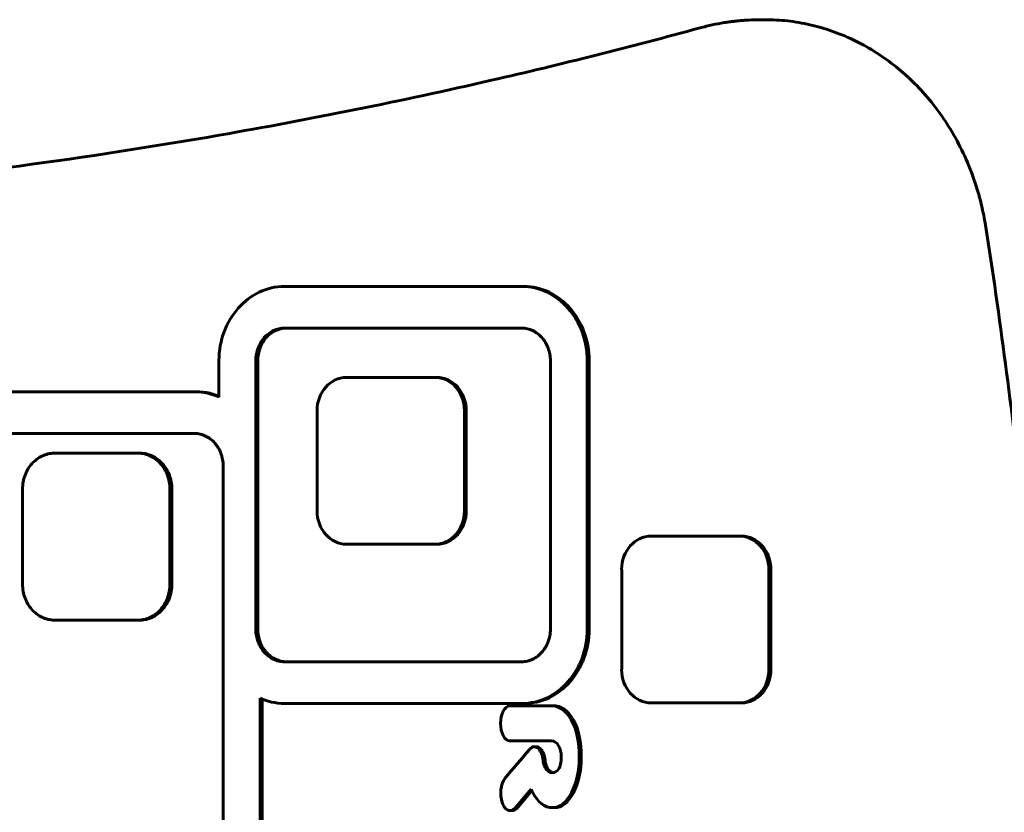
# Model space of a CAD drawing. Units: millimetres. Extents: x -3154 to 2669, y -2292 to 2292.
# Drawn here: x -339 to -221, y 33 to 128 of the extents above; entities that cross this region are included whole.
import ezdxf

# ---------------------------------------------------------------- set-up
doc = ezdxf.new("R2010")
doc.units = ezdxf.units.MM
doc.linetypes.add('K5LT_BASIC', pattern=[0])

msp = doc.modelspace()

# ---------------------------------------------------------------- linework, layer by layer
at = {"color": 150, "linetype": 'K5LT_BASIC', "lineweight": 60, "true_color": 0x0080ff}
for p, q in [((-250.36, 127.9), (-249.89, 127.9)), ((-309.48, 95.65), (-309.86, 95.53)), ((-309.1, 95.75), (-309.48, 95.65)), ((-308.72, 95.83), (-309.1, 95.75)), ((-308.32, 95.89), (-308.72, 95.83)), ((-307.93, 95.92), (-308.32, 95.89)), ((-307.52, 95.93), (-307.93, 95.92)), ((-279.09, 95.93), (-307.52, 95.93)), ((-278.86, 95.93), (-279.09, 95.93)), ((-278.69, 95.92), (-279.09, 95.93)), ((-278.86, 95.93), (-278.45, 95.92)), ((-278.29, 95.89), (-278.69, 95.92)), ((-278.45, 95.92), (-278.69, 95.92)), ((-278.45, 95.92), (-278.05, 95.89)), ((-277.9, 95.83), (-278.29, 95.89)), ((-278.05, 95.89), (-278.29, 95.89)), ((-278.05, 95.89), (-277.66, 95.83)), ((-277.66, 95.83), (-277.9, 95.83)), ((-277.51, 95.75), (-277.9, 95.83)), ((-277.66, 95.83), (-277.27, 95.75)), ((-277.13, 95.65), (-277.51, 95.75)), ((-277.27, 95.75), (-277.51, 95.75)), ((-277.27, 95.75), (-276.89, 95.65)), ((-276.76, 95.53), (-277.13, 95.65)), ((-276.89, 95.65), (-277.13, 95.65)), ((-276.89, 95.65), (-276.52, 95.53)), ((-311.59, 94.64), (-311.91, 94.41)), ((-311.27, 94.86), (-311.59, 94.64)), ((-310.93, 95.06), (-311.27, 94.86)), ((-310.58, 95.23), (-310.93, 95.06)), ((-310.22, 95.39), (-310.58, 95.23)), ((-309.86, 95.53), (-310.22, 95.39)), ((-276.52, 95.53), (-276.76, 95.53)), ((-276.39, 95.39), (-276.76, 95.53)), ((-276.52, 95.53), (-276.16, 95.39)), ((-276.16, 95.39), (-276.39, 95.39)), ((-276.03, 95.23), (-276.39, 95.39)), ((-276.16, 95.39), (-275.8, 95.23)), ((-275.8, 95.23), (-276.03, 95.23)), ((-275.69, 95.06), (-276.03, 95.23)), ((-275.8, 95.23), (-275.45, 95.06)), ((-275.45, 95.06), (-275.69, 95.06)), ((-275.35, 94.86), (-275.69, 95.06)), ((-275.45, 95.06), (-275.11, 94.86)), ((-275.02, 94.64), (-275.35, 94.86)), ((-275.11, 94.86), (-275.35, 94.86)), ((-275.11, 94.86), (-274.78, 94.64)), ((-274.78, 94.64), (-275.02, 94.64)), ((-274.7, 94.41), (-275.02, 94.64)), ((-274.78, 94.64), (-274.46, 94.41)), ((-313.08, 93.33), (-313.34, 93.02)), ((-312.8, 93.62), (-313.08, 93.33)), ((-312.52, 93.9), (-312.8, 93.62)), ((-312.22, 94.16), (-312.52, 93.9)), ((-311.91, 94.41), (-312.22, 94.16)), ((-274.46, 94.41), (-274.7, 94.41)), ((-274.39, 94.16), (-274.7, 94.41)), ((-274.46, 94.41), (-274.16, 94.16)), ((-274.09, 93.9), (-274.39, 94.16)), ((-274.16, 94.16), (-274.39, 94.16)), ((-274.16, 94.16), (-273.86, 93.9)), ((-273.81, 93.62), (-274.09, 93.9)), ((-273.86, 93.9), (-274.09, 93.9)), ((-273.86, 93.9), (-273.57, 93.62)), ((-273.54, 93.33), (-273.81, 93.62)), ((-273.57, 93.62), (-273.81, 93.62)), ((-273.57, 93.62), (-273.3, 93.33)), ((-273.3, 93.33), (-273.54, 93.33)), ((-273.28, 93.02), (-273.54, 93.33)), ((-273.3, 93.33), (-273.04, 93.02)), ((-313.82, 92.36), (-314.04, 92.01)), ((-313.58, 92.69), (-313.82, 92.36)), ((-313.34, 93.02), (-313.58, 92.69)), ((-273.04, 93.02), (-273.28, 93.02)), ((-273.03, 92.69), (-273.28, 93.02)), ((-273.04, 93.02), (-272.79, 92.69)), ((-272.8, 92.36), (-273.03, 92.69)), ((-272.79, 92.69), (-273.03, 92.69)), ((-272.58, 92.01), (-272.8, 92.36)), ((-272.56, 92.36), (-272.8, 92.36)), ((-272.79, 92.69), (-272.56, 92.36)), ((-272.56, 92.36), (-272.34, 92.01)), ((-314.43, 91.27), (-314.6, 90.89)), ((-314.24, 91.65), (-314.43, 91.27)), ((-314.04, 92.01), (-314.24, 91.65)), ((-307.86, 90.91), (-308.03, 90.89)), ((-307.68, 90.93), (-307.86, 90.91)), ((-307.62, 90.91), (-307.86, 90.91)), ((-307.8, 90.89), (-307.62, 90.91)), ((-307.45, 90.93), (-307.68, 90.93)), ((-307.5, 90.93), (-307.68, 90.93)), ((-307.62, 90.91), (-307.45, 90.93)), ((-279.11, 90.93), (-307.5, 90.93)), ((-307.45, 90.93), (-307.27, 90.93)), ((-278.93, 90.93), (-279.11, 90.93)), ((-278.76, 90.91), (-278.93, 90.93)), ((-278.58, 90.89), (-278.76, 90.91)), ((-272.37, 91.65), (-272.58, 92.01)), ((-272.34, 92.01), (-272.58, 92.01)), ((-272.18, 91.27), (-272.37, 91.65)), ((-272.14, 91.65), (-272.37, 91.65)), ((-272.34, 92.01), (-272.14, 91.65)), ((-271.95, 91.27), (-272.18, 91.27)), ((-272.01, 90.89), (-272.18, 91.27)), ((-272.14, 91.65), (-271.95, 91.27)), ((-271.95, 91.27), (-271.77, 90.89)), ((-314.9, 90.09), (-315.03, 89.68)), ((-314.76, 90.5), (-314.9, 90.09)), ((-314.6, 90.89), (-314.76, 90.5)), ((-309.95, 89.79), (-310.07, 89.65)), ((-309.83, 89.92), (-309.95, 89.79)), ((-309.72, 89.79), (-309.95, 89.79)), ((-309.71, 90.04), (-309.83, 89.92)), ((-309.6, 89.92), (-309.83, 89.92)), ((-309.83, 89.65), (-309.72, 89.79)), ((-309.72, 89.79), (-309.6, 89.92)), ((-309.58, 90.15), (-309.71, 90.04)), ((-309.47, 90.04), (-309.71, 90.04)), ((-309.6, 89.92), (-309.47, 90.04)), ((-309.44, 90.26), (-309.58, 90.15)), ((-309.34, 90.15), (-309.58, 90.15)), ((-309.47, 90.04), (-309.34, 90.15)), ((-309.3, 90.37), (-309.44, 90.26)), ((-309.2, 90.26), (-309.44, 90.26)), ((-309.34, 90.15), (-309.2, 90.26)), ((-309.15, 90.46), (-309.3, 90.37)), ((-309.06, 90.37), (-309.3, 90.37)), ((-309.2, 90.26), (-309.06, 90.37)), ((-309, 90.55), (-309.15, 90.46)), ((-308.92, 90.46), (-309.15, 90.46)), ((-309.06, 90.37), (-308.92, 90.46)), ((-308.85, 90.63), (-309, 90.55)), ((-308.77, 90.55), (-309, 90.55)), ((-308.92, 90.46), (-308.77, 90.55)), ((-308.69, 90.7), (-308.85, 90.63)), ((-308.62, 90.63), (-308.85, 90.63)), ((-308.77, 90.55), (-308.62, 90.63)), ((-308.53, 90.76), (-308.69, 90.7)), ((-308.46, 90.7), (-308.69, 90.7)), ((-308.62, 90.63), (-308.46, 90.7)), ((-308.37, 90.81), (-308.53, 90.76)), ((-308.3, 90.76), (-308.53, 90.76)), ((-308.46, 90.7), (-308.3, 90.76)), ((-308.2, 90.85), (-308.37, 90.81)), ((-308.13, 90.81), (-308.37, 90.81)), ((-308.3, 90.76), (-308.13, 90.81)), ((-308.03, 90.89), (-308.2, 90.85)), ((-307.97, 90.85), (-308.2, 90.85)), ((-308.13, 90.81), (-307.97, 90.85)), ((-307.8, 90.89), (-308.03, 90.89)), ((-307.97, 90.85), (-307.8, 90.89)), ((-278.41, 90.85), (-278.58, 90.89)), ((-278.24, 90.81), (-278.41, 90.85)), ((-278.08, 90.76), (-278.24, 90.81)), ((-277.92, 90.7), (-278.08, 90.76)), ((-277.76, 90.63), (-277.92, 90.7)), ((-277.61, 90.55), (-277.76, 90.63)), ((-277.46, 90.46), (-277.61, 90.55)), ((-277.31, 90.37), (-277.46, 90.46)), ((-277.17, 90.26), (-277.31, 90.37)), ((-277.04, 90.15), (-277.17, 90.26)), ((-276.91, 90.04), (-277.04, 90.15)), ((-276.78, 89.92), (-276.91, 90.04)), ((-276.66, 89.79), (-276.78, 89.92)), ((-276.55, 89.65), (-276.66, 89.79)), ((-271.85, 90.5), (-272.01, 90.89)), ((-271.77, 90.89), (-272.01, 90.89)), ((-271.71, 90.09), (-271.85, 90.5)), ((-271.62, 90.5), (-271.85, 90.5)), ((-271.77, 90.89), (-271.62, 90.5)), ((-271.59, 89.68), (-271.71, 90.09)), ((-271.48, 90.09), (-271.71, 90.09)), ((-271.62, 90.5), (-271.48, 90.09)), ((-271.48, 90.09), (-271.35, 89.68)), ((-315.22, 88.83), (-315.29, 88.39)), ((-315.13, 89.26), (-315.22, 88.83)), ((-315.03, 89.68), (-315.13, 89.26)), ((-310.69, 88.54), (-310.76, 88.36)), ((-310.62, 88.71), (-310.69, 88.54)), ((-310.46, 88.54), (-310.69, 88.54)), ((-310.55, 88.88), (-310.62, 88.71)), ((-310.39, 88.71), (-310.62, 88.71)), ((-310.46, 89.05), (-310.55, 88.88)), ((-310.31, 88.88), (-310.55, 88.88)), ((-310.52, 88.36), (-310.46, 88.54)), ((-310.37, 89.21), (-310.46, 89.05)), ((-310.23, 89.05), (-310.46, 89.05)), ((-310.46, 88.54), (-310.39, 88.71)), ((-310.39, 88.71), (-310.31, 88.88)), ((-310.28, 89.36), (-310.37, 89.21)), ((-310.14, 89.21), (-310.37, 89.21)), ((-310.31, 88.88), (-310.23, 89.05)), ((-310.18, 89.51), (-310.28, 89.36)), ((-310.04, 89.36), (-310.28, 89.36)), ((-310.23, 89.05), (-310.14, 89.21)), ((-310.07, 89.65), (-310.18, 89.51)), ((-309.94, 89.51), (-310.18, 89.51)), ((-310.14, 89.21), (-310.04, 89.36)), ((-309.83, 89.65), (-310.07, 89.65)), ((-310.04, 89.36), (-309.94, 89.51)), ((-309.94, 89.51), (-309.83, 89.65)), ((-276.44, 89.51), (-276.55, 89.65)), ((-276.34, 89.36), (-276.44, 89.51)), ((-276.24, 89.21), (-276.34, 89.36)), ((-276.15, 89.05), (-276.24, 89.21)), ((-276.07, 88.88), (-276.15, 89.05)), ((-275.99, 88.71), (-276.07, 88.88)), ((-275.92, 88.54), (-275.99, 88.71)), ((-275.86, 88.36), (-275.92, 88.54)), ((-271.35, 89.68), (-271.59, 89.68)), ((-271.48, 89.26), (-271.59, 89.68)), ((-271.25, 89.26), (-271.48, 89.26)), ((-271.39, 88.83), (-271.48, 89.26)), ((-271.32, 88.39), (-271.39, 88.83)), ((-271.16, 88.83), (-271.39, 88.83)), ((-271.35, 89.68), (-271.25, 89.26)), ((-271.25, 89.26), (-271.16, 88.83)), ((-271.16, 88.83), (-271.09, 88.39)), ((-315.37, 87.49), (-315.38, 87.03)), ((-315.34, 87.94), (-315.37, 87.49)), ((-315.29, 88.39), (-315.34, 87.94)), ((-310.95, 87.41), (-310.96, 87.22)), ((-310.93, 87.61), (-310.95, 87.41)), ((-310.71, 87.41), (-310.95, 87.41)), ((-310.89, 87.8), (-310.93, 87.61)), ((-310.69, 87.61), (-310.93, 87.61)), ((-310.86, 87.99), (-310.89, 87.8)), ((-310.66, 87.8), (-310.89, 87.8)), ((-310.81, 88.18), (-310.86, 87.99)), ((-310.62, 87.99), (-310.86, 87.99)), ((-310.76, 88.36), (-310.81, 88.18)), ((-310.58, 88.18), (-310.81, 88.18)), ((-310.52, 88.36), (-310.76, 88.36)), ((-310.73, 87.22), (-310.71, 87.41)), ((-310.71, 87.41), (-310.69, 87.61)), ((-310.69, 87.61), (-310.66, 87.8)), ((-310.66, 87.8), (-310.62, 87.99)), ((-310.62, 87.99), (-310.58, 88.18)), ((-310.58, 88.18), (-310.52, 88.36)), ((-275.8, 88.18), (-275.86, 88.36)), ((-275.76, 87.99), (-275.8, 88.18)), ((-275.72, 87.8), (-275.76, 87.99)), ((-275.69, 87.61), (-275.72, 87.8)), ((-275.67, 87.41), (-275.69, 87.61)), ((-275.65, 87.22), (-275.67, 87.41)), ((-271.27, 87.94), (-271.32, 88.39)), ((-271.09, 88.39), (-271.32, 88.39)), ((-271.04, 87.94), (-271.27, 87.94)), ((-271.24, 87.49), (-271.27, 87.94)), ((-271.23, 87.03), (-271.24, 87.49)), ((-271.01, 87.49), (-271.24, 87.49)), ((-271.09, 88.39), (-271.04, 87.94)), ((-271.04, 87.94), (-271.01, 87.49)), ((-271.01, 87.49), (-271, 87.03)), ((-315.38, 87.03), (-315.38, 82.66)), ((-310.96, 87.22), (-310.97, 87.01)), ((-310.73, 87.01), (-310.97, 87.01)), ((-310.97, 87.01), (-310.97, 54.85)), ((-310.73, 87.22), (-310.96, 87.22)), ((-310.73, 87.01), (-310.73, 87.22)), ((-310.73, 54.85), (-310.73, 87.01)), ((-275.65, 87.01), (-275.65, 87.22)), ((-275.65, 54.85), (-275.65, 87.01)), ((-271, 87.03), (-271.23, 87.03)), ((-271.23, 54.83), (-271.23, 87.03)), ((-271, 87.03), (-271, 54.83)), ((-289.49, 85.03), (-300.09, 85.03)), ((-289.26, 85.03), (-289.49, 85.03)), ((-318.31, 83.3), (-364.4, 83.3)), ((-318.08, 83.3), (-318.31, 83.3)), ((-317.91, 83.29), (-318.31, 83.3)), ((-318.08, 83.3), (-317.67, 83.29)), ((-317.51, 83.26), (-317.91, 83.29)), ((-317.67, 83.29), (-317.91, 83.29)), ((-317.67, 83.29), (-317.27, 83.26)), ((-317.11, 83.2), (-317.51, 83.26)), ((-317.27, 83.26), (-317.51, 83.26)), ((-317.27, 83.26), (-316.88, 83.2)), ((-316.88, 83.2), (-317.11, 83.2)), ((-316.73, 83.12), (-317.11, 83.2)), ((-316.88, 83.2), (-316.49, 83.12)), ((-316.49, 83.12), (-316.73, 83.12)), ((-316.35, 83.02), (-316.73, 83.12)), ((-316.49, 83.12), (-316.11, 83.02)), ((-315.97, 82.9), (-316.35, 83.02)), ((-316.11, 83.02), (-316.35, 83.02)), ((-316.11, 83.02), (-315.74, 82.9)), ((-315.74, 82.9), (-315.97, 82.9)), ((-315.61, 82.76), (-315.97, 82.9)), ((-315.74, 82.9), (-315.38, 82.76)), ((-315.38, 82.66), (-315.61, 82.76)), ((-315.38, 82.76), (-315.61, 82.76)), ((-303.62, 81.03), (-303.62, 69.03)), ((-285.96, 69.03), (-285.96, 81.03)), ((-285.73, 81.03), (-285.73, 69.03)), ((-318.33, 78.3), (-364.38, 78.3)), ((-318.15, 78.3), (-318.33, 78.3)), ((-317.97, 78.28), (-318.15, 78.3)), ((-317.8, 78.26), (-317.97, 78.28)), ((-317.63, 78.22), (-317.8, 78.26)), ((-317.46, 78.18), (-317.63, 78.22)), ((-317.3, 78.13), (-317.46, 78.18)), ((-317.14, 78.06), (-317.3, 78.13)), ((-316.98, 77.99), (-317.14, 78.06)), ((-316.83, 77.91), (-316.98, 77.99)), ((-316.68, 77.83), (-316.83, 77.91)), ((-316.53, 77.73), (-316.68, 77.83)), ((-316.39, 77.63), (-316.53, 77.73)), ((-316.26, 77.52), (-316.39, 77.63)), ((-316.13, 77.41), (-316.26, 77.52)), ((-316, 77.28), (-316.13, 77.41)), ((-315.88, 77.15), (-316, 77.28)), ((-315.77, 77.02), (-315.88, 77.15)), ((-315.66, 76.87), (-315.77, 77.02)), ((-315.55, 76.73), (-315.66, 76.87)), ((-336.61, 75.6), (-336.78, 75.51)), ((-336.44, 75.68), (-336.61, 75.6)), ((-336.26, 75.74), (-336.44, 75.68)), ((-336.08, 75.8), (-336.26, 75.74)), ((-335.9, 75.85), (-336.08, 75.8)), ((-335.71, 75.89), (-335.9, 75.85)), ((-335.52, 75.92), (-335.71, 75.89)), ((-335.33, 75.93), (-335.52, 75.92)), ((-335.13, 75.94), (-335.33, 75.93)), ((-325.06, 75.94), (-335.13, 75.94)), ((-324.83, 75.94), (-325.06, 75.94)), ((-324.87, 75.93), (-325.06, 75.94)), ((-324.68, 75.92), (-324.87, 75.93)), ((-324.63, 75.93), (-324.87, 75.93)), ((-324.83, 75.94), (-324.63, 75.93)), ((-324.44, 75.92), (-324.68, 75.92)), ((-324.49, 75.89), (-324.68, 75.92)), ((-324.63, 75.93), (-324.44, 75.92)), ((-324.25, 75.89), (-324.49, 75.89)), ((-324.3, 75.85), (-324.49, 75.89)), ((-324.44, 75.92), (-324.25, 75.89)), ((-324.12, 75.8), (-324.3, 75.85)), ((-324.07, 75.85), (-324.3, 75.85)), ((-324.25, 75.89), (-324.07, 75.85)), ((-323.88, 75.8), (-324.12, 75.8)), ((-323.94, 75.74), (-324.12, 75.8)), ((-324.07, 75.85), (-323.88, 75.8)), ((-323.76, 75.68), (-323.94, 75.74)), ((-323.7, 75.74), (-323.94, 75.74)), ((-323.88, 75.8), (-323.7, 75.74)), ((-323.59, 75.6), (-323.76, 75.68)), ((-323.53, 75.68), (-323.76, 75.68)), ((-323.7, 75.74), (-323.53, 75.68)), ((-323.35, 75.6), (-323.59, 75.6)), ((-323.42, 75.51), (-323.59, 75.6)), ((-323.53, 75.68), (-323.35, 75.6)), ((-323.35, 75.6), (-323.19, 75.51)), ((-315.46, 76.57), (-315.55, 76.73)), ((-315.37, 76.41), (-315.46, 76.57)), ((-315.28, 76.25), (-315.37, 76.41)), ((-315.21, 76.08), (-315.28, 76.25)), ((-315.14, 75.91), (-315.21, 76.08)), ((-315.08, 75.73), (-315.14, 75.91)), ((-315.02, 75.55), (-315.08, 75.73)), ((-338.06, 74.37), (-338.17, 74.21)), ((-337.94, 74.53), (-338.06, 74.37)), ((-337.81, 74.68), (-337.94, 74.53)), ((-337.68, 74.82), (-337.81, 74.68)), ((-337.54, 74.95), (-337.68, 74.82)), ((-337.4, 75.08), (-337.54, 74.95)), ((-337.25, 75.2), (-337.4, 75.08)), ((-337.1, 75.31), (-337.25, 75.2)), ((-336.94, 75.42), (-337.1, 75.31)), ((-336.78, 75.51), (-336.94, 75.42)), ((-323.26, 75.42), (-323.42, 75.51)), ((-323.19, 75.51), (-323.42, 75.51)), ((-323.1, 75.31), (-323.26, 75.42)), ((-323.02, 75.42), (-323.26, 75.42)), ((-323.19, 75.51), (-323.02, 75.42)), ((-322.86, 75.31), (-323.1, 75.31)), ((-322.94, 75.2), (-323.1, 75.31)), ((-323.02, 75.42), (-322.86, 75.31)), ((-322.79, 75.08), (-322.94, 75.2)), ((-322.71, 75.2), (-322.94, 75.2)), ((-322.86, 75.31), (-322.71, 75.2)), ((-322.56, 75.08), (-322.79, 75.08)), ((-322.65, 74.95), (-322.79, 75.08)), ((-322.71, 75.2), (-322.56, 75.08)), ((-322.42, 74.95), (-322.65, 74.95)), ((-322.51, 74.82), (-322.65, 74.95)), ((-322.56, 75.08), (-322.42, 74.95)), ((-322.38, 74.68), (-322.51, 74.82)), ((-322.28, 74.82), (-322.51, 74.82)), ((-322.42, 74.95), (-322.28, 74.82)), ((-322.26, 74.53), (-322.38, 74.68)), ((-322.15, 74.68), (-322.38, 74.68)), ((-322.28, 74.82), (-322.15, 74.68)), ((-322.02, 74.53), (-322.26, 74.53)), ((-322.14, 74.37), (-322.26, 74.53)), ((-322.15, 74.68), (-322.02, 74.53)), ((-322.02, 74.21), (-322.14, 74.37)), ((-321.9, 74.37), (-322.14, 74.37)), ((-322.02, 74.53), (-321.9, 74.37)), ((-321.9, 74.37), (-321.79, 74.21)), ((-314.98, 75.36), (-315.02, 75.55)), ((-314.94, 75.17), (-314.98, 75.36)), ((-314.91, 74.98), (-314.94, 75.17)), ((-314.88, 74.78), (-314.91, 74.98)), ((-314.87, 74.58), (-314.88, 74.78)), ((-314.87, 74.38), (-314.87, 74.58)), ((-314.87, 27.64), (-314.87, 74.38)), ((-338.63, 73.31), (-338.7, 73.12)), ((-338.55, 73.5), (-338.63, 73.31)), ((-338.47, 73.69), (-338.55, 73.5)), ((-338.38, 73.87), (-338.47, 73.69)), ((-338.28, 74.04), (-338.38, 73.87)), ((-338.17, 74.21), (-338.28, 74.04)), ((-321.92, 74.04), (-322.02, 74.21)), ((-321.79, 74.21), (-322.02, 74.21)), ((-321.68, 74.04), (-321.92, 74.04)), ((-321.82, 73.87), (-321.92, 74.04)), ((-321.73, 73.69), (-321.82, 73.87)), ((-321.58, 73.87), (-321.82, 73.87)), ((-321.79, 74.21), (-321.68, 74.04)), ((-321.64, 73.5), (-321.73, 73.69)), ((-321.49, 73.69), (-321.73, 73.69)), ((-321.68, 74.04), (-321.58, 73.87)), ((-321.41, 73.5), (-321.64, 73.5)), ((-321.57, 73.31), (-321.64, 73.5)), ((-321.58, 73.87), (-321.49, 73.69)), ((-321.5, 73.12), (-321.57, 73.31)), ((-321.33, 73.31), (-321.57, 73.31)), ((-321.49, 73.69), (-321.41, 73.5)), ((-321.41, 73.5), (-321.33, 73.31)), ((-321.33, 73.31), (-321.26, 73.12)), ((-338.91, 72.08), (-338.92, 71.86)), ((-338.88, 72.29), (-338.91, 72.08)), ((-338.85, 72.5), (-338.88, 72.29)), ((-338.81, 72.71), (-338.85, 72.5)), ((-338.76, 72.92), (-338.81, 72.71)), ((-338.7, 73.12), (-338.76, 72.92)), ((-321.44, 72.92), (-321.5, 73.12)), ((-321.26, 73.12), (-321.5, 73.12)), ((-321.39, 72.71), (-321.44, 72.92)), ((-321.2, 72.92), (-321.44, 72.92)), ((-321.35, 72.5), (-321.39, 72.71)), ((-321.15, 72.71), (-321.39, 72.71)), ((-321.31, 72.29), (-321.35, 72.5)), ((-321.11, 72.5), (-321.35, 72.5)), ((-321.08, 72.29), (-321.31, 72.29)), ((-321.29, 72.08), (-321.31, 72.29)), ((-321.05, 72.08), (-321.29, 72.08)), ((-321.27, 71.86), (-321.29, 72.08)), ((-321.26, 73.12), (-321.2, 72.92)), ((-321.2, 72.92), (-321.15, 72.71)), ((-321.15, 72.71), (-321.11, 72.5)), ((-321.11, 72.5), (-321.08, 72.29)), ((-321.08, 72.29), (-321.05, 72.08)), ((-321.05, 72.08), (-321.04, 71.86)), ((-338.92, 71.86), (-338.93, 71.64)), ((-338.93, 71.64), (-338.93, 60.24)), ((-321.27, 71.64), (-321.27, 71.86)), ((-321.04, 71.86), (-321.27, 71.86)), ((-321.27, 60.24), (-321.27, 71.64)), ((-321.03, 71.64), (-321.27, 71.64)), ((-321.04, 71.86), (-321.03, 71.64)), ((-321.03, 71.64), (-321.03, 60.24)), ((-300.09, 65.03), (-289.49, 65.03)), ((-289.26, 65.03), (-289.49, 65.03)), ((-252.98, 66), (-263.57, 66)), ((-252.74, 66), (-252.98, 66)), ((-267.1, 62), (-267.1, 50)), ((-249.45, 50), (-249.45, 62)), ((-249.21, 62), (-249.21, 50)), ((-338.93, 60.24), (-338.92, 60.02)), ((-321.03, 60.24), (-321.27, 60.24)), ((-321.27, 60.02), (-321.27, 60.24)), ((-321.03, 60.24), (-321.04, 60.02)), ((-338.92, 60.02), (-338.91, 59.8)), ((-338.91, 59.8), (-338.88, 59.58)), ((-338.88, 59.58), (-338.85, 59.37)), ((-338.85, 59.37), (-338.81, 59.16)), ((-338.81, 59.16), (-338.76, 58.96)), ((-321.44, 58.96), (-321.39, 59.16)), ((-321.39, 59.16), (-321.35, 59.37)), ((-321.15, 59.16), (-321.39, 59.16)), ((-321.35, 59.37), (-321.31, 59.58)), ((-321.11, 59.37), (-321.35, 59.37)), ((-321.31, 59.58), (-321.29, 59.8)), ((-321.08, 59.58), (-321.31, 59.58)), ((-321.29, 59.8), (-321.27, 60.02)), ((-321.05, 59.8), (-321.29, 59.8)), ((-321.04, 60.02), (-321.27, 60.02)), ((-321.15, 59.16), (-321.2, 58.96)), ((-321.11, 59.37), (-321.15, 59.16)), ((-321.08, 59.58), (-321.11, 59.37)), ((-321.05, 59.8), (-321.08, 59.58)), ((-321.04, 60.02), (-321.05, 59.8)), ((-338.76, 58.96), (-338.7, 58.76)), ((-338.7, 58.76), (-338.63, 58.56)), ((-338.63, 58.56), (-338.55, 58.37)), ((-338.55, 58.37), (-338.47, 58.19)), ((-338.47, 58.19), (-338.38, 58.01)), ((-338.38, 58.01), (-338.28, 57.83)), ((-321.92, 57.83), (-321.82, 58.01)), ((-321.82, 58.01), (-321.73, 58.19)), ((-321.58, 58.01), (-321.82, 58.01)), ((-321.73, 58.19), (-321.64, 58.37)), ((-321.49, 58.19), (-321.73, 58.19)), ((-321.58, 58.01), (-321.68, 57.83)), ((-321.64, 58.37), (-321.57, 58.56)), ((-321.41, 58.37), (-321.64, 58.37)), ((-321.49, 58.19), (-321.58, 58.01)), ((-321.57, 58.56), (-321.5, 58.76)), ((-321.33, 58.56), (-321.57, 58.56)), ((-321.5, 58.76), (-321.44, 58.96)), ((-321.26, 58.76), (-321.5, 58.76)), ((-321.41, 58.37), (-321.49, 58.19)), ((-321.2, 58.96), (-321.44, 58.96)), ((-321.33, 58.56), (-321.41, 58.37)), ((-321.26, 58.76), (-321.33, 58.56)), ((-321.2, 58.96), (-321.26, 58.76)), ((-338.28, 57.83), (-338.17, 57.67)), ((-338.17, 57.67), (-338.06, 57.5)), ((-338.06, 57.5), (-337.94, 57.35)), ((-337.94, 57.35), (-337.81, 57.2)), ((-337.81, 57.2), (-337.68, 57.06)), ((-337.68, 57.06), (-337.54, 56.92)), ((-337.54, 56.92), (-337.4, 56.79)), ((-337.4, 56.79), (-337.25, 56.67)), ((-337.25, 56.67), (-337.1, 56.56)), ((-323.1, 56.56), (-322.94, 56.67)), ((-322.94, 56.67), (-322.79, 56.79)), ((-322.71, 56.67), (-322.94, 56.67)), ((-322.71, 56.67), (-322.86, 56.56)), ((-322.79, 56.79), (-322.65, 56.92)), ((-322.56, 56.79), (-322.79, 56.79)), ((-322.56, 56.79), (-322.71, 56.67)), ((-322.65, 56.92), (-322.51, 57.06)), ((-322.42, 56.92), (-322.65, 56.92)), ((-322.42, 56.92), (-322.56, 56.79)), ((-322.51, 57.06), (-322.38, 57.2)), ((-322.28, 57.06), (-322.51, 57.06)), ((-322.28, 57.06), (-322.42, 56.92)), ((-322.38, 57.2), (-322.26, 57.35)), ((-322.15, 57.2), (-322.38, 57.2)), ((-322.15, 57.2), (-322.28, 57.06)), ((-322.26, 57.35), (-322.14, 57.5)), ((-322.02, 57.35), (-322.26, 57.35)), ((-322.02, 57.35), (-322.15, 57.2)), ((-322.14, 57.5), (-322.02, 57.67)), ((-321.9, 57.5), (-322.14, 57.5)), ((-322.02, 57.67), (-321.92, 57.83)), ((-321.79, 57.67), (-322.02, 57.67)), ((-321.9, 57.5), (-322.02, 57.35)), ((-321.68, 57.83), (-321.92, 57.83)), ((-321.79, 57.67), (-321.9, 57.5)), ((-321.68, 57.83), (-321.79, 57.67)), ((-337.1, 56.56), (-336.94, 56.46)), ((-336.94, 56.46), (-336.78, 56.36)), ((-336.78, 56.36), (-336.61, 56.28)), ((-336.61, 56.28), (-336.44, 56.2)), ((-336.44, 56.2), (-336.26, 56.13)), ((-336.26, 56.13), (-336.08, 56.07)), ((-336.08, 56.07), (-335.9, 56.02)), ((-335.9, 56.02), (-335.71, 55.99)), ((-335.71, 55.99), (-335.52, 55.96)), ((-335.52, 55.96), (-335.33, 55.94)), ((-335.33, 55.94), (-335.13, 55.94)), ((-335.13, 55.94), (-325.06, 55.94)), ((-325.06, 55.94), (-324.87, 55.94)), ((-324.83, 55.94), (-325.06, 55.94)), ((-324.87, 55.94), (-324.68, 55.96)), ((-324.63, 55.94), (-324.87, 55.94)), ((-324.63, 55.94), (-324.83, 55.94)), ((-324.68, 55.96), (-324.49, 55.99)), ((-324.44, 55.96), (-324.68, 55.96)), ((-324.44, 55.96), (-324.63, 55.94)), ((-324.49, 55.99), (-324.3, 56.02)), ((-324.25, 55.99), (-324.49, 55.99)), ((-324.25, 55.99), (-324.44, 55.96)), ((-324.3, 56.02), (-324.12, 56.07)), ((-324.07, 56.02), (-324.3, 56.02)), ((-324.07, 56.02), (-324.25, 55.99)), ((-324.12, 56.07), (-323.94, 56.13)), ((-323.88, 56.07), (-324.12, 56.07)), ((-323.88, 56.07), (-324.07, 56.02)), ((-323.94, 56.13), (-323.76, 56.2)), ((-323.7, 56.13), (-323.94, 56.13)), ((-323.7, 56.13), (-323.88, 56.07)), ((-323.76, 56.2), (-323.59, 56.28)), ((-323.53, 56.2), (-323.76, 56.2)), ((-323.53, 56.2), (-323.7, 56.13)), ((-323.59, 56.28), (-323.42, 56.36)), ((-323.35, 56.28), (-323.59, 56.28)), ((-323.35, 56.28), (-323.53, 56.2)), ((-323.42, 56.36), (-323.26, 56.46)), ((-323.19, 56.36), (-323.42, 56.36)), ((-323.19, 56.36), (-323.35, 56.28)), ((-323.26, 56.46), (-323.1, 56.56)), ((-323.02, 56.46), (-323.26, 56.46)), ((-323.02, 56.46), (-323.19, 56.36)), ((-322.86, 56.56), (-323.1, 56.56)), ((-322.86, 56.56), (-323.02, 56.46)), ((-310.97, 54.85), (-310.96, 54.65)), ((-310.73, 54.85), (-310.97, 54.85)), ((-310.73, 54.65), (-310.96, 54.65)), ((-310.96, 54.65), (-310.95, 54.45)), ((-310.71, 54.45), (-310.95, 54.45)), ((-310.95, 54.45), (-310.93, 54.26)), ((-310.73, 54.65), (-310.73, 54.85)), ((-310.71, 54.45), (-310.73, 54.65)), ((-310.69, 54.26), (-310.71, 54.45)), ((-275.69, 54.26), (-275.67, 54.45)), ((-275.67, 54.45), (-275.65, 54.65)), ((-275.65, 54.65), (-275.65, 54.85)), ((-271.27, 53.92), (-271.24, 54.38)), ((-271.24, 54.38), (-271.23, 54.83)), ((-271.01, 54.38), (-271.24, 54.38)), ((-271, 54.83), (-271.23, 54.83)), ((-271.01, 54.38), (-271.04, 53.92)), ((-271, 54.83), (-271.01, 54.38)), ((-310.93, 54.26), (-310.89, 54.06)), ((-310.69, 54.26), (-310.93, 54.26)), ((-310.66, 54.06), (-310.89, 54.06)), ((-310.89, 54.06), (-310.86, 53.87)), ((-310.62, 53.87), (-310.86, 53.87)), ((-310.86, 53.87), (-310.81, 53.69)), ((-310.58, 53.69), (-310.81, 53.69)), ((-310.81, 53.69), (-310.76, 53.51)), ((-310.76, 53.51), (-310.69, 53.33)), ((-310.52, 53.51), (-310.76, 53.51)), ((-310.66, 54.06), (-310.69, 54.26)), ((-310.69, 53.33), (-310.62, 53.15)), ((-310.46, 53.33), (-310.69, 53.33)), ((-310.62, 53.87), (-310.66, 54.06)), ((-310.58, 53.69), (-310.62, 53.87)), ((-310.39, 53.15), (-310.62, 53.15)), ((-310.62, 53.15), (-310.55, 52.98)), ((-310.52, 53.51), (-310.58, 53.69)), ((-310.46, 53.33), (-310.52, 53.51)), ((-310.39, 53.15), (-310.46, 53.33)), ((-310.31, 52.98), (-310.39, 53.15)), ((-276.07, 52.98), (-275.99, 53.15)), ((-275.99, 53.15), (-275.92, 53.33)), ((-275.92, 53.33), (-275.86, 53.51)), ((-275.86, 53.51), (-275.8, 53.69)), ((-275.8, 53.69), (-275.76, 53.87)), ((-275.76, 53.87), (-275.72, 54.06)), ((-275.72, 54.06), (-275.69, 54.26)), ((-271.39, 53.04), (-271.32, 53.48)), ((-271.32, 53.48), (-271.27, 53.92)), ((-271.09, 53.48), (-271.32, 53.48)), ((-271.04, 53.92), (-271.27, 53.92)), ((-271.09, 53.48), (-271.16, 53.04)), ((-271.04, 53.92), (-271.09, 53.48)), ((-310.55, 52.98), (-310.46, 52.82)), ((-310.31, 52.98), (-310.55, 52.98)), ((-310.46, 52.82), (-310.37, 52.66)), ((-310.23, 52.82), (-310.46, 52.82)), ((-310.37, 52.66), (-310.28, 52.51)), ((-310.14, 52.66), (-310.37, 52.66)), ((-310.23, 52.82), (-310.31, 52.98)), ((-310.04, 52.51), (-310.28, 52.51)), ((-310.28, 52.51), (-310.18, 52.36)), ((-310.14, 52.66), (-310.23, 52.82)), ((-310.18, 52.36), (-310.07, 52.22)), ((-309.94, 52.36), (-310.18, 52.36)), ((-310.04, 52.51), (-310.14, 52.66)), ((-309.83, 52.22), (-310.07, 52.22)), ((-310.07, 52.22), (-309.95, 52.08)), ((-309.94, 52.36), (-310.04, 52.51)), ((-309.72, 52.08), (-309.95, 52.08)), ((-309.95, 52.08), (-309.83, 51.95)), ((-309.83, 52.22), (-309.94, 52.36)), ((-309.72, 52.08), (-309.83, 52.22)), ((-309.6, 51.95), (-309.83, 51.95)), ((-309.83, 51.95), (-309.71, 51.83)), ((-309.6, 51.95), (-309.72, 52.08)), ((-309.47, 51.83), (-309.6, 51.95)), ((-276.91, 51.83), (-276.78, 51.95)), ((-276.78, 51.95), (-276.66, 52.08)), ((-276.66, 52.08), (-276.55, 52.22)), ((-276.55, 52.22), (-276.44, 52.36)), ((-276.44, 52.36), (-276.34, 52.51)), ((-276.34, 52.51), (-276.24, 52.66)), ((-276.24, 52.66), (-276.15, 52.82)), ((-276.15, 52.82), (-276.07, 52.98)), ((-271.71, 51.78), (-271.59, 52.19)), ((-271.59, 52.19), (-271.48, 52.61)), ((-271.35, 52.19), (-271.59, 52.19)), ((-271.48, 52.61), (-271.39, 53.04)), ((-271.25, 52.61), (-271.48, 52.61)), ((-271.35, 52.19), (-271.48, 51.78)), ((-271.16, 53.04), (-271.39, 53.04)), ((-271.25, 52.61), (-271.35, 52.19)), ((-271.16, 53.04), (-271.25, 52.61)), ((-309.71, 51.83), (-309.58, 51.71)), ((-309.47, 51.83), (-309.71, 51.83)), ((-309.58, 51.71), (-309.44, 51.6)), ((-309.34, 51.71), (-309.58, 51.71)), ((-309.34, 51.71), (-309.47, 51.83)), ((-309.2, 51.6), (-309.44, 51.6)), ((-309.44, 51.6), (-309.3, 51.5)), ((-309.2, 51.6), (-309.34, 51.71)), ((-309.3, 51.5), (-309.15, 51.41)), ((-309.06, 51.5), (-309.3, 51.5)), ((-309.06, 51.5), (-309.2, 51.6)), ((-309.15, 51.41), (-309, 51.32)), ((-308.92, 51.41), (-309.15, 51.41)), ((-308.92, 51.41), (-309.06, 51.5)), ((-308.77, 51.32), (-309, 51.32)), ((-309, 51.32), (-308.85, 51.24)), ((-308.77, 51.32), (-308.92, 51.41)), ((-308.85, 51.24), (-308.69, 51.17)), ((-308.62, 51.24), (-308.85, 51.24)), ((-308.62, 51.24), (-308.77, 51.32)), ((-308.46, 51.17), (-308.69, 51.17)), ((-308.69, 51.17), (-308.53, 51.11)), ((-308.46, 51.17), (-308.62, 51.24)), ((-308.3, 51.11), (-308.53, 51.11)), ((-308.53, 51.11), (-308.37, 51.06)), ((-308.3, 51.11), (-308.46, 51.17)), ((-308.37, 51.06), (-308.2, 51.01)), ((-308.13, 51.06), (-308.37, 51.06)), ((-308.13, 51.06), (-308.3, 51.11)), ((-308.2, 51.01), (-308.03, 50.98)), ((-307.97, 51.01), (-308.2, 51.01)), ((-307.97, 51.01), (-308.13, 51.06)), ((-308.03, 50.98), (-307.86, 50.95)), ((-307.8, 50.98), (-308.03, 50.98)), ((-307.8, 50.98), (-307.97, 51.01)), ((-307.62, 50.95), (-307.86, 50.95)), ((-307.86, 50.95), (-307.68, 50.94)), ((-307.62, 50.95), (-307.8, 50.98)), ((-307.68, 50.94), (-307.5, 50.93)), ((-307.45, 50.94), (-307.68, 50.94)), ((-307.45, 50.94), (-307.62, 50.95)), ((-307.5, 50.93), (-279.11, 50.93)), ((-307.27, 50.93), (-307.45, 50.94)), ((-279.11, 50.93), (-278.93, 50.94)), ((-278.93, 50.94), (-278.76, 50.95)), ((-278.76, 50.95), (-278.58, 50.98)), ((-278.58, 50.98), (-278.41, 51.01)), ((-278.41, 51.01), (-278.24, 51.06)), ((-278.24, 51.06), (-278.08, 51.11)), ((-278.08, 51.11), (-277.92, 51.17)), ((-277.92, 51.17), (-277.76, 51.24)), ((-277.76, 51.24), (-277.61, 51.32)), ((-277.61, 51.32), (-277.46, 51.41)), ((-277.46, 51.41), (-277.31, 51.5)), ((-277.31, 51.5), (-277.17, 51.6)), ((-277.17, 51.6), (-277.04, 51.71)), ((-277.04, 51.71), (-276.91, 51.83)), ((-272.18, 50.59), (-272.01, 50.98)), ((-272.01, 50.98), (-271.85, 51.37)), ((-271.77, 50.98), (-272.01, 50.98)), ((-271.77, 50.98), (-271.95, 50.59)), ((-271.85, 51.37), (-271.71, 51.78)), ((-271.62, 51.37), (-271.85, 51.37)), ((-271.62, 51.37), (-271.77, 50.98)), ((-271.48, 51.78), (-271.71, 51.78)), ((-271.48, 51.78), (-271.62, 51.37)), ((-272.8, 49.51), (-272.58, 49.86)), ((-272.58, 49.86), (-272.37, 50.22)), ((-272.34, 49.86), (-272.58, 49.86)), ((-272.34, 49.86), (-272.56, 49.51)), ((-272.37, 50.22), (-272.18, 50.59)), ((-272.14, 50.22), (-272.37, 50.22)), ((-272.14, 50.22), (-272.34, 49.86)), ((-271.95, 50.59), (-272.18, 50.59)), ((-271.95, 50.59), (-272.14, 50.22)), ((-273.81, 48.25), (-273.54, 48.54)), ((-273.3, 48.54), (-273.57, 48.25)), ((-273.54, 48.54), (-273.28, 48.85)), ((-273.3, 48.54), (-273.54, 48.54)), ((-273.04, 48.85), (-273.3, 48.54)), ((-273.28, 48.85), (-273.03, 49.17)), ((-273.04, 48.85), (-273.28, 48.85)), ((-272.79, 49.17), (-273.04, 48.85)), ((-273.03, 49.17), (-272.8, 49.51)), ((-272.79, 49.17), (-273.03, 49.17)), ((-272.56, 49.51), (-272.8, 49.51)), ((-272.56, 49.51), (-272.79, 49.17)), ((-275.35, 47.01), (-275.02, 47.22)), ((-274.78, 47.22), (-275.11, 47.01)), ((-275.02, 47.22), (-274.7, 47.45)), ((-274.78, 47.22), (-275.02, 47.22)), ((-274.46, 47.45), (-274.78, 47.22)), ((-274.7, 47.45), (-274.39, 47.7)), ((-274.46, 47.45), (-274.7, 47.45)), ((-274.16, 47.7), (-274.46, 47.45)), ((-274.39, 47.7), (-274.09, 47.97)), ((-274.16, 47.7), (-274.39, 47.7)), ((-273.86, 47.97), (-274.16, 47.7)), ((-274.09, 47.97), (-273.81, 48.25)), ((-273.86, 47.97), (-274.09, 47.97)), ((-273.57, 48.25), (-273.86, 47.97)), ((-273.57, 48.25), (-273.81, 48.25)), ((-310.45, 46.58), (-310.22, 46.47)), ((-310.45, 27.64), (-310.45, 46.58)), ((-310.22, 46.47), (-309.86, 46.33)), ((-310.22, 46.47), (-310.22, 27.64)), ((-309.86, 46.33), (-309.48, 46.21)), ((-309.48, 46.21), (-309.1, 46.11)), ((-309.1, 46.11), (-308.72, 46.04)), ((-277.9, 46.04), (-277.51, 46.11)), ((-277.27, 46.11), (-277.66, 46.04)), ((-277.51, 46.11), (-277.13, 46.21)), ((-277.27, 46.11), (-277.51, 46.11)), ((-276.89, 46.21), (-277.27, 46.11)), ((-277.13, 46.21), (-276.76, 46.33)), ((-276.89, 46.21), (-277.13, 46.21)), ((-276.52, 46.33), (-276.89, 46.21)), ((-276.76, 46.33), (-276.39, 46.47)), ((-276.52, 46.33), (-276.76, 46.33)), ((-276.16, 46.47), (-276.52, 46.33)), ((-276.39, 46.47), (-276.03, 46.63)), ((-276.16, 46.47), (-276.39, 46.47)), ((-275.8, 46.63), (-276.16, 46.47)), ((-276.03, 46.63), (-275.69, 46.81)), ((-275.8, 46.63), (-276.03, 46.63)), ((-275.45, 46.81), (-275.8, 46.63)), ((-275.69, 46.81), (-275.35, 47.01)), ((-275.45, 46.81), (-275.69, 46.81)), ((-275.11, 47.01), (-275.45, 46.81)), ((-275.11, 47.01), (-275.35, 47.01)), ((-308.72, 46.04), (-308.32, 45.98)), ((-308.32, 45.98), (-307.93, 45.95)), ((-307.93, 45.95), (-307.52, 45.93)), ((-307.52, 45.93), (-279.09, 45.93)), ((-275.57, 45.66), (-280.54, 45.66)), ((-280.54, 45.66), (-280.54, 45.66)), ((-279.09, 45.93), (-278.69, 45.95)), ((-278.86, 45.93), (-279.09, 45.93)), ((-278.45, 45.95), (-278.86, 45.93)), ((-278.69, 45.95), (-278.29, 45.98)), ((-278.45, 45.95), (-278.69, 45.95)), ((-278.05, 45.98), (-278.45, 45.95)), ((-278.29, 45.98), (-277.9, 46.04)), ((-278.05, 45.98), (-278.29, 45.98)), ((-277.66, 46.04), (-278.05, 45.98)), ((-277.66, 46.04), (-277.9, 46.04)), ((-275.34, 45.66), (-275.57, 45.66)), ((-263.57, 46), (-252.98, 46)), ((-252.74, 46), (-252.98, 46)), ((-280.54, 41.44), (-275.56, 41.44)), ((-280.54, 41.44), (-280.54, 41.44)), ((-277.33, 40.75), (-277.56, 40.75)), ((-276.29, 39.14), (-276.52, 39.14)), ((-281.12, 36.94), (-281.12, 36.93)), ((-279.91, 33.36), (-277.95, 35.67)), ((-277.87, 35.49), (-279.68, 33.36)), ((-280.24, 33.09), (-280.47, 33.09)), ((-279.92, 33.37), (-279.91, 33.36)), ((-279.68, 33.36), (-279.91, 33.36)), ((-275.15, 33.45), (-275.38, 33.45))]:
    msp.add_line(p, q, dxfattribs=at)
for centre, major_axis, start_param, end_param in [((-300.09, 81.03), (0, 4), 0, 1.570796), ((-289.49, 81.03), (0, 4), 4.712389, 6.283185), ((-289.26, 81.03), (0, 4), 4.712389, 6.283185), ((-300.09, 69.03), (0, -4), 4.712389, 6.283185), ((-289.49, 69.03), (0, -4), 0, 1.570796), ((-289.26, 69.03), (0, -4), 0, 1.570796), ((-263.57, 62), (0, 4), 0, 1.570796), ((-252.98, 62), (0, 4), 4.712389, 6.283185), ((-252.74, 62), (0, 4), 4.712389, 6.283185), ((-263.57, 50), (0, -4), 4.712389, 6.283185), ((-252.98, 50), (0, -4), 0, 1.570796), ((-252.74, 50), (0, -4), 0, 1.570796)]:
    msp.add_ellipse(centre, major_axis=major_axis, ratio=0.882946, start_param=start_param, end_param=end_param, dxfattribs=at)
for points, knots in [([(-257.69, 126.92), (-257.21, 127.05), (-256.73, 127.17), (-255.76, 127.38), (-255.28, 127.47), (-254.79, 127.55), (-254.78, 127.55), (-254.65, 127.57), (-254.52, 127.59), (-254.28, 127.62), (-254.17, 127.64), (-253.98, 127.67), (-253.89, 127.68), (-253.72, 127.7), (-253.65, 127.71), (-253.5, 127.72), (-253.43, 127.73), (-253.3, 127.75), (-253.24, 127.75), (-253.07, 127.77), (-252.95, 127.78), (-252.61, 127.81), (-252.39, 127.83), (-251.74, 127.87), (-251.31, 127.89), (-250.7, 127.9), (-250.53, 127.9), (-250.36, 127.9)], [0, 0, 0, 0, 3, 3, 6, 6, 6.017342, 6.017342, 6.818267, 6.818267, 7.480195, 7.480195, 8.027247, 8.027247, 8.47936, 8.47936, 8.931473, 8.931473, 9.283119, 9.283119, 9.986411, 9.986411, 11.34276, 11.34276, 13.954989, 13.954989, 15, 15, 15, 15]), ([(-249.89, 127.9), (-248.99, 127.9), (-248.09, 127.85), (-246.3, 127.65), (-245.41, 127.5), (-243.64, 127.1), (-242.76, 126.84), (-241.03, 126.24), (-240.17, 125.89), (-238.49, 125.08), (-237.66, 124.63), (-236.04, 123.63), (-235.25, 123.08), (-233.72, 121.87), (-232.97, 121.22), (-231.54, 119.83), (-230.85, 119.08), (-229.54, 117.5), (-228.91, 116.66), (-227.74, 114.89), (-227.2, 113.97), (-226.19, 112.03), (-225.73, 111.03), (-225.22, 109.74), (-225.12, 109.47), (-224.86, 108.74), (-224.7, 108.28), (-224.5, 107.64), (-224.45, 107.47), (-224.35, 107.14), (-224.3, 106.98), (-224.22, 106.67), (-224.18, 106.54), (-224.08, 106.15), (-224.02, 105.89), (-223.77, 104.86), (-223.61, 104.07), (-223.48, 103.27)], [0, 0, 0, 0, 1.579523, 1.579523, 3.160603, 3.160603, 4.75011, 4.75011, 6.351883, 6.351883, 7.973793, 7.973793, 9.615959, 9.615959, 11.283957, 11.283957, 12.98079, 12.98079, 14.707239, 14.707239, 16.465865, 16.465865, 18.259111, 18.259111, 18.712124, 18.712124, 19.510249, 19.510249, 19.787484, 19.787484, 20.064718, 20.064718, 20.289145, 20.289145, 20.711596, 20.711596, 22, 22, 22, 22]), ([(-421.93, 104.83), (-421.85, 104.83), (-421.77, 104.83), (-410.73, 105.13), (-399.75, 105.13), (-387.99, 105.76), (-387.18, 105.81), (-384.36, 105.97), (-382.34, 106.1), (-378.81, 106.34), (-377.29, 106.44), (-374.65, 106.64), (-373.51, 106.73), (-371.52, 106.89), (-370.67, 106.96), (-369.18, 107.08), (-368.54, 107.14), (-367.43, 107.24), (-366.95, 107.28), (-366.11, 107.35), (-365.75, 107.39), (-365.12, 107.44), (-364.85, 107.47), (-364.38, 107.51), (-364.18, 107.53), (-363.77, 107.57), (-363.57, 107.59), (-363.22, 107.62), (-363.08, 107.64), (-362.67, 107.68), (-362.4, 107.7), (-361.62, 107.78), (-361.1, 107.83), (-359.56, 107.98), (-358.54, 108.08), (-355.48, 108.4), (-353.45, 108.63), (-347.38, 109.32), (-343.35, 109.82), (-331.32, 111.44), (-323.33, 112.67), (-304.44, 115.96), (-293.55, 118.15), (-274.34, 122.56), (-266, 124.65), (-257.69, 126.92)], [0, 0, 0, 0, 0.035352, 0.035352, 5, 5, 5.364531, 5.364531, 6.27931, 6.27931, 6.965586, 6.965586, 7.480436, 7.480436, 7.866681, 7.866681, 8.156445, 8.156445, 8.373829, 8.373829, 8.536912, 8.536912, 8.659259, 8.659259, 8.751044, 8.751044, 8.842829, 8.842829, 8.909295, 8.909295, 9.029565, 9.029565, 9.263776, 9.263776, 9.729033, 9.729033, 10.653217, 10.653217, 12.488925, 12.488925, 16.135021, 16.135021, 21.135021, 21.135021, 25, 25, 25, 25]), ([(-223.48, 103.27), (-221.69, 92.23), (-220.4, 81.1), (-218.63, 67.4), (-218.41, 64.79), (-217.9, 59.46), (-217.63, 56.73), (-216.95, 47.69), (-216.52, 41.38), (-215.93, 32.27), (-215.83, 29.48), (-215.63, 24.71), (-215.56, 22.74), (-215.43, 18.62), (-215.37, 16.47), (-215.26, 11.79), (-215.22, 9.26), (-215.18, 5.47), (-215.17, 4.21), (-215.16, 2.33), (-215.16, 1.7), (-215.16, 0.77), (-215.16, 0.46), (-215.16, -0.16), (-215.16, -0.47), (-215.16, -1.05), (-215.16, -1.33), (-215.16, -2.14), (-215.17, -2.68), (-215.17, -4.28), (-215.18, -5.34), (-215.21, -8.51), (-215.24, -10.62), (-215.37, -16.95), (-215.49, -21.17), (-215.68, -25.82), (-215.69, -26.25), (-215.84, -29.48), (-215.95, -32.27), (-216.42, -40.23), (-216.74, -45.39), (-217.23, -51.7), (-217.31, -52.85), (-217.92, -59.33), (-218.33, -64.69), (-220.3, -81.12), (-221.69, -92.23), (-223.48, -103.27)], [0, 0, 0, 0, 4.376635, 4.376635, 5.4, 5.4, 6.469138, 6.469138, 8.938878, 8.938878, 10.029671, 10.029671, 10.8, 10.8, 11.63783, 11.63783, 12.625778, 12.625778, 13.116167, 13.116167, 13.359582, 13.359582, 13.480407, 13.480407, 13.601231, 13.601231, 13.708993, 13.708993, 13.917987, 13.917987, 14.332709, 14.332709, 15.155621, 15.155621, 16.801446, 16.801446, 16.970329, 16.970329, 18.061122, 18.061122, 20.080034, 20.080034, 20.530862, 20.530862, 22.623365, 22.623365, 27, 27, 27, 27])]:
    msp.add_open_spline(points, degree=3, knots=knots, dxfattribs=at)
for points in [[(-280.54, 45.66), (-281.14, 45.61), (-281.62, 44.68), (-281.62, 43.55)], [(-273.15, 43.99), (-273.79, 45.1), (-274.6, 45.66), (-275.57, 45.66)], [(-272.91, 43.99), (-273.56, 45.1), (-274.37, 45.66), (-275.34, 45.66)], [(-272.18, 39.46), (-272.18, 41.36), (-272.5, 42.87), (-273.15, 43.99)], [(-271.95, 39.46), (-271.95, 41.36), (-272.27, 42.87), (-272.91, 43.99)], [(-281.62, 43.55), (-281.62, 42.42), (-281.14, 41.49), (-280.54, 41.44)], [(-275.56, 41.44), (-275.18, 41.44), (-274.89, 41.25), (-274.67, 40.87)], [(-278.12, 40.45), (-279.12, 39.28), (-280.12, 38.1), (-281.12, 36.94)], [(-277.93, 40.63), (-278, 40.58), (-278.06, 40.52), (-278.12, 40.45)], [(-277.56, 40.75), (-277.69, 40.75), (-277.82, 40.71), (-277.93, 40.63)], [(-277.27, 40.67), (-277.37, 40.72), (-277.46, 40.75), (-277.56, 40.75)], [(-277.04, 40.67), (-277.13, 40.72), (-277.23, 40.75), (-277.33, 40.75)], [(-277.04, 40.49), (-277.11, 40.57), (-277.19, 40.63), (-277.27, 40.67)], [(-276.8, 40.49), (-276.88, 40.57), (-276.95, 40.63), (-277.04, 40.67)], [(-276.52, 39.14), (-276.58, 39.72), (-276.77, 40.2), (-277.04, 40.49)], [(-276.29, 39.14), (-276.35, 39.72), (-276.54, 40.2), (-276.8, 40.49)], [(-274.67, 40.87), (-274.45, 40.5), (-274.34, 40.06), (-274.34, 39.56)], [(-276.5, 39), (-276.5, 39.05), (-276.51, 39.1), (-276.52, 39.14)], [(-276.22, 38.16), (-276.36, 38.4), (-276.45, 38.69), (-276.5, 39)], [(-276.26, 39), (-276.27, 39.05), (-276.28, 39.1), (-276.29, 39.14)], [(-275.98, 38.16), (-276.13, 38.4), (-276.21, 38.69), (-276.26, 39)], [(-274.34, 39.56), (-274.34, 38.89), (-274.45, 38.38), (-274.68, 38.06)], [(-273.12, 35.24), (-272.5, 36.43), (-272.18, 37.84), (-272.18, 39.46)], [(-272.89, 35.24), (-272.26, 36.43), (-271.95, 37.84), (-271.95, 39.46)], [(-275.45, 37.63), (-275.76, 37.63), (-276.01, 37.81), (-276.22, 38.16)], [(-275.32, 37.64), (-275.58, 37.68), (-275.8, 37.85), (-275.98, 38.16)], [(-274.68, 38.06), (-274.87, 37.77), (-275.13, 37.63), (-275.45, 37.63)], [(-281.12, 36.93), (-281.61, 36.3), (-281.75, 35.03), (-281.43, 34.07)], [(-277.95, 35.67), (-277.89, 35.52), (-277.82, 35.38), (-277.75, 35.24)], [(-277.75, 35.24), (-277.12, 34.05), (-276.33, 33.45), (-275.38, 33.45)], [(-275.38, 33.45), (-274.51, 33.45), (-273.75, 34.05), (-273.12, 35.24)], [(-275.15, 33.45), (-274.27, 33.45), (-273.52, 34.05), (-272.89, 35.24)], [(-281.43, 34.07), (-281.22, 33.44), (-280.85, 33.09), (-280.47, 33.09)], [(-280.47, 33.09), (-280.28, 33.09), (-280.09, 33.18), (-279.92, 33.37)], [(-280.24, 33.09), (-280.05, 33.09), (-279.86, 33.18), (-279.69, 33.36)]]:
    msp.add_open_spline(points, degree=3, dxfattribs=at)

doc.saveas('drawing.dxf')
